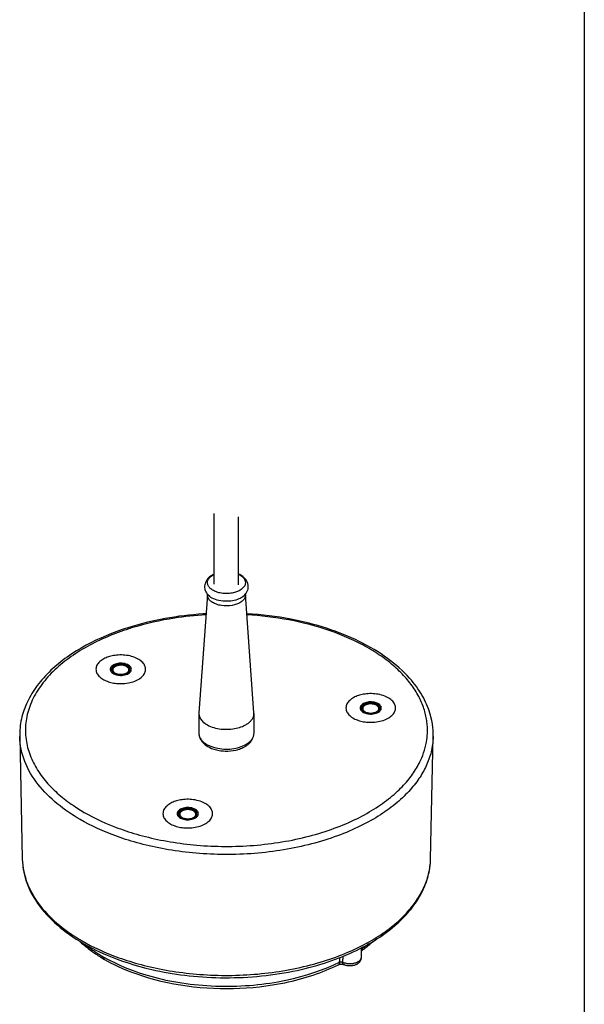
# Model space of a CAD drawing. Units: millimetres. Extents: x 0 to 940, y 0 to 1415.
# Drawn here: x 694 to 940, y 255 to 683 of the extents above; entities that cross this region are included whole.
import ezdxf

# ---------------------------------------------------------------- set-up
doc = ezdxf.new("R2010")
doc.units = ezdxf.units.MM
doc.header["$LTSCALE"] = 5
doc.linetypes.add('atContinuous2', pattern=[0])
doc.layers.add('at_Entity', color=7, linetype='Continuous')
doc.layers.add('at_Rect', color=7, linetype='Continuous')

msp = doc.modelspace()

# ---------------------------------------------------------------- linework, layer by layer
at = {"color": 1}
for points in [[(790.17, 429.34), (789.48, 428.98), (788.67, 428.65), (787.77, 428.37), (786.76, 428.15), (785.66, 428), (784.51, 427.93), (783.33, 427.97), (782.16, 428.1), (781.59, 428.2), (781.03, 428.32), (780.5, 428.47), (779.98, 428.64), (779.5, 428.82), (779.04, 429.02), (778.62, 429.24), (778.22, 429.47), (777.87, 429.71), (777.54, 429.95), (777.25, 430.21), (777, 430.46), (776.59, 430.97), (776.3, 431.48), (776.17, 431.81), (776.07, 432.17), (776.02, 432.53), (776.02, 432.92)], [(792.58, 432.92), (792.59, 432.71), (792.58, 432.5), (792.56, 432.29), (792.52, 432.09), (792.47, 431.89), (792.4, 431.69), (792.32, 431.5), (792.22, 431.31), (792.12, 431.12), (792, 430.94), (791.87, 430.77), (791.73, 430.59), (791.58, 430.43), (791.43, 430.28), (791.26, 430.13), (791.09, 429.97), (790.92, 429.84), (790.74, 429.7), (790.55, 429.57), (790.17, 429.34)], [(742.94, 400.38), (742.91, 400.68), (742.82, 400.99), (742.66, 401.3), (742.41, 401.62), (742.08, 401.93), (741.68, 402.21), (741.19, 402.47), (740.64, 402.68), (740.05, 402.85), (739.42, 402.96), (738.79, 403.03), (738.17, 403.03), (737.57, 403), (737.01, 402.92), (736.5, 402.81), (736.04, 402.68), (735.61, 402.52), (735.2, 402.32), (734.8, 402.08), (734.45, 401.8), (734.15, 401.48), (734.03, 401.31), (733.93, 401.13), (733.85, 400.95), (733.79, 400.76), (733.75, 400.57), (733.74, 400.38), (733.75, 400.19), (733.79, 400), (733.85, 399.81), (733.93, 399.63), (734.03, 399.45), (734.15, 399.28), (734.45, 398.97), (734.8, 398.68), (735.2, 398.44), (735.61, 398.24), (736.04, 398.08), (736.5, 397.95), (737.01, 397.84), (737.57, 397.77), (738.17, 397.73), (738.79, 397.74), (739.42, 397.8), (740.05, 397.91), (740.64, 398.08), (741.19, 398.3), (741.68, 398.55), (742.08, 398.84), (742.41, 399.15), (742.66, 399.46), (742.82, 399.77), (742.91, 400.09), (742.94, 400.38)], [(742.34, 400.38), (742.32, 400.64), (742.24, 400.91), (742.09, 401.18), (741.88, 401.46), (741.6, 401.72), (741.24, 401.98), (740.82, 402.19), (740.34, 402.38), (739.82, 402.53), (739.28, 402.63), (738.73, 402.68), (738.19, 402.69), (737.67, 402.66), (737.19, 402.59), (736.74, 402.5), (736.34, 402.38), (735.97, 402.24), (735.61, 402.06), (735.26, 401.86), (734.96, 401.61), (734.7, 401.34), (734.51, 401.03), (734.43, 400.88), (734.38, 400.71), (734.35, 400.55), (734.34, 400.38), (734.35, 400.21), (734.38, 400.05), (734.43, 399.89), (734.51, 399.73), (734.7, 399.43), (734.96, 399.15), (735.26, 398.91), (735.61, 398.7), (735.97, 398.53), (736.34, 398.38), (736.74, 398.26), (737.19, 398.17), (737.67, 398.1), (738.19, 398.07), (738.73, 398.08), (739.28, 398.14), (739.82, 398.24), (740.34, 398.38), (740.82, 398.57), (741.24, 398.79), (741.6, 399.04), (741.88, 399.3), (742.09, 399.58), (742.24, 399.86), (742.32, 400.13), (742.34, 400.38)], [(742.14, 400.38), (742.12, 400.63), (742.04, 400.89), (741.91, 401.14), (741.7, 401.4), (741.43, 401.66), (741.1, 401.89), (740.7, 402.1), (740.24, 402.28), (739.75, 402.42), (739.23, 402.51), (738.71, 402.56), (738.2, 402.57), (737.7, 402.54), (737.24, 402.48), (736.82, 402.39), (736.44, 402.28), (736.09, 402.15), (735.74, 401.98), (735.42, 401.78), (735.13, 401.55), (734.88, 401.29), (734.7, 401), (734.58, 400.7), (734.55, 400.54), (734.54, 400.38), (734.55, 400.22), (734.58, 400.07), (734.7, 399.76), (734.88, 399.47), (735.13, 399.22), (735.42, 398.98), (735.74, 398.78), (736.09, 398.62), (736.44, 398.48), (736.82, 398.37), (737.24, 398.28), (737.7, 398.22), (738.2, 398.19), (738.71, 398.2), (739.23, 398.25), (739.75, 398.35), (740.24, 398.48), (740.7, 398.66), (741.1, 398.87), (741.43, 399.11), (741.7, 399.36), (741.91, 399.62), (742.04, 399.88), (742.12, 400.14), (742.14, 400.38)], [(740.92, 398.77), (741.2, 398.97), (741.43, 399.19), (741.6, 399.4), (741.72, 399.62), (741.8, 399.83), (741.84, 400.07), (741.84, 400.2), (741.83, 400.32), (741.8, 400.45), (741.76, 400.58), (741.7, 400.71), (741.62, 400.85), (741.53, 400.97), (741.42, 401.1), (741.29, 401.23), (741.15, 401.34), (740.99, 401.46), (740.82, 401.56), (740.44, 401.76), (740.02, 401.91), (739.57, 402.03), (739.12, 402.11), (738.67, 402.15), (738.23, 402.16), (737.82, 402.13), (737.44, 402.09), (737.08, 402.02), (736.71, 401.92), (736.35, 401.8), (736, 401.64), (735.68, 401.45), (735.39, 401.22), (735.27, 401.1), (735.16, 400.98), (735.07, 400.85), (734.99, 400.71), (734.93, 400.58), (734.88, 400.44), (734.85, 400.29), (734.84, 400.15), (734.85, 400.02), (734.87, 399.88), (734.91, 399.74), (734.96, 399.62), (735.03, 399.49), (735.11, 399.37), (735.29, 399.15), (735.52, 398.94), (735.77, 398.77)], [(851.69, 383.56), (851.66, 383.85), (851.57, 384.16), (851.4, 384.48), (851.16, 384.8), (850.83, 385.1), (850.42, 385.39), (849.94, 385.64), (849.39, 385.86), (848.79, 386.02), (848.17, 386.14), (847.54, 386.2), (846.91, 386.21), (846.32, 386.18), (845.76, 386.1), (845.25, 385.99), (844.79, 385.86), (844.36, 385.7), (843.94, 385.5), (843.55, 385.25), (843.2, 384.97), (842.9, 384.66), (842.78, 384.49), (842.68, 384.31), (842.6, 384.13), (842.54, 383.94), (842.5, 383.75), (842.49, 383.56), (842.5, 383.37), (842.54, 383.18), (842.6, 382.99), (842.68, 382.81), (842.78, 382.63), (842.9, 382.46), (843.2, 382.14), (843.55, 381.86), (843.94, 381.62), (844.36, 381.42), (844.79, 381.26), (845.25, 381.12), (845.76, 381.01), (846.32, 380.94), (846.91, 380.9), (847.54, 380.91), (848.17, 380.98), (848.79, 381.09), (849.39, 381.26), (849.94, 381.47), (850.42, 381.73), (850.83, 382.01), (851.16, 382.32), (851.4, 382.63), (851.57, 382.95), (851.66, 383.26), (851.69, 383.56)], [(851.09, 383.56), (851.07, 383.81), (850.98, 384.08), (850.84, 384.36), (850.63, 384.63), (850.34, 384.9), (849.99, 385.15), (849.57, 385.37), (849.09, 385.56), (848.57, 385.7), (848.03, 385.8), (847.48, 385.86), (846.94, 385.86), (846.42, 385.83), (845.93, 385.77), (845.49, 385.67), (845.09, 385.56), (844.72, 385.42), (844.35, 385.24), (844.01, 385.03), (843.71, 384.79), (843.45, 384.51), (843.25, 384.21), (843.18, 384.05), (843.13, 383.89), (843.1, 383.72), (843.09, 383.56), (843.1, 383.39), (843.13, 383.23), (843.18, 383.06), (843.25, 382.9), (843.45, 382.6), (843.71, 382.33), (844.01, 382.08), (844.35, 381.87), (844.72, 381.7), (845.09, 381.56), (845.49, 381.44), (845.93, 381.35), (846.42, 381.28), (846.94, 381.25), (847.48, 381.26), (848.03, 381.31), (848.57, 381.41), (849.09, 381.56), (849.57, 381.74), (849.99, 381.97), (850.34, 382.21), (850.63, 382.48), (850.84, 382.76), (850.98, 383.03), (851.07, 383.3), (851.09, 383.56)], [(850.89, 383.56), (850.87, 383.8), (850.79, 384.06), (850.65, 384.32), (850.45, 384.58), (850.18, 384.83), (849.84, 385.07), (849.44, 385.28), (848.99, 385.46), (848.5, 385.6), (847.98, 385.69), (847.46, 385.74), (846.94, 385.76), (846.45, 385.72), (845.99, 385.66), (845.57, 385.57), (845.19, 385.46), (844.83, 385.32), (844.49, 385.16), (844.16, 384.96), (843.87, 384.73), (843.63, 384.46), (843.44, 384.18), (843.33, 383.87), (843.3, 383.72), (843.29, 383.56), (843.3, 383.4), (843.33, 383.24), (843.44, 382.94), (843.63, 382.65), (843.87, 382.39), (844.16, 382.16), (844.49, 381.96), (844.83, 381.79), (845.19, 381.66), (845.57, 381.55), (845.99, 381.46), (846.45, 381.4), (846.94, 381.37), (847.46, 381.37), (847.98, 381.42), (848.5, 381.52), (848.99, 381.66), (849.44, 381.83), (849.84, 382.05), (850.18, 382.28), (850.45, 382.53), (850.65, 382.8), (850.79, 383.06), (850.87, 383.31), (850.89, 383.56)], [(772.31, 381.48), (772.31, 380.93), (772.38, 380.39), (772.52, 379.88), (772.71, 379.4), (772.9, 379.04), (773.13, 378.67), (773.41, 378.29), (773.73, 377.92), (774.09, 377.55), (774.51, 377.19), (774.98, 376.83), (775.5, 376.49), (776.07, 376.16), (776.68, 375.84), (777.34, 375.55), (778.05, 375.28), (778.79, 375.04), (779.57, 374.83), (780.37, 374.65), (781.2, 374.5), (782.04, 374.39), (782.89, 374.31), (783.75, 374.27), (784.6, 374.27), (785.44, 374.3), (786.27, 374.36), (787.08, 374.45), (787.85, 374.57), (788.6, 374.72), (789.32, 374.9), (789.99, 375.09), (790.63, 375.31), (791.23, 375.54), (791.79, 375.78), (792.31, 376.03), (792.79, 376.29)], [(792.79, 376.29), (793.07, 376.46), (793.35, 376.64), (793.62, 376.82), (793.88, 377.02), (794.13, 377.22), (794.38, 377.43), (794.62, 377.65), (794.84, 377.88), (795.06, 378.12), (795.26, 378.36), (795.44, 378.62), (795.62, 378.88), (795.77, 379.15), (795.91, 379.42), (796.02, 379.7), (796.12, 379.99), (796.2, 380.28), (796.26, 380.58), (796.29, 380.88), (796.29, 381.48)], [(849.67, 381.94), (849.95, 382.15), (850.18, 382.36), (850.35, 382.58), (850.47, 382.79), (850.55, 383.01), (850.59, 383.25), (850.59, 383.37), (850.57, 383.5), (850.55, 383.63), (850.5, 383.76), (850.44, 383.89), (850.37, 384.02), (850.27, 384.15), (850.16, 384.28), (850.04, 384.4), (849.89, 384.52), (849.74, 384.64), (849.56, 384.74), (849.18, 384.93), (848.76, 385.09), (848.32, 385.2), (847.87, 385.28), (847.41, 385.32), (846.98, 385.33), (846.57, 385.31), (846.18, 385.26), (845.82, 385.2), (845.46, 385.1), (845.09, 384.97), (844.75, 384.81), (844.42, 384.62), (844.14, 384.4), (844.02, 384.28), (843.91, 384.15), (843.81, 384.02), (843.74, 383.89), (843.67, 383.75), (843.63, 383.61), (843.6, 383.47), (843.59, 383.33), (843.6, 383.19), (843.62, 383.05), (843.66, 382.93), (843.71, 382.79), (843.78, 382.66), (843.85, 382.54), (844.04, 382.32), (844.27, 382.12), (844.51, 381.94)], [(772.08, 337.59), (772.05, 337.89), (771.96, 338.2), (771.79, 338.52), (771.55, 338.83), (771.22, 339.14), (770.81, 339.43), (770.33, 339.68), (769.78, 339.9), (769.19, 340.06), (768.56, 340.18), (767.93, 340.24), (767.3, 340.25), (766.71, 340.21), (766.15, 340.14), (765.64, 340.03), (765.18, 339.9), (764.75, 339.73), (764.33, 339.53), (763.94, 339.29), (763.59, 339.01), (763.29, 338.69), (763.17, 338.52), (763.07, 338.35), (762.99, 338.16), (762.93, 337.98), (762.89, 337.79), (762.88, 337.59), (762.89, 337.4), (762.93, 337.21), (762.99, 337.03), (763.07, 336.85), (763.17, 336.67), (763.29, 336.5), (763.59, 336.18), (763.94, 335.9), (764.33, 335.66), (764.75, 335.46), (765.18, 335.3), (765.64, 335.16), (766.15, 335.05), (766.71, 334.98), (767.3, 334.94), (767.93, 334.95), (768.56, 335.01), (769.19, 335.13), (769.78, 335.3), (770.33, 335.51), (770.81, 335.77), (771.22, 336.05), (771.55, 336.36), (771.79, 336.67), (771.96, 336.99), (772.05, 337.3), (772.08, 337.59)], [(771.48, 337.59), (771.46, 337.85), (771.38, 338.12), (771.23, 338.4), (771.02, 338.67), (770.73, 338.94), (770.38, 339.19), (769.96, 339.41), (769.48, 339.6), (768.96, 339.74), (768.42, 339.84), (767.87, 339.89), (767.33, 339.9), (766.81, 339.87), (766.32, 339.81), (765.88, 339.71), (765.48, 339.6), (765.11, 339.45), (764.74, 339.28), (764.4, 339.07), (764.1, 338.83), (763.84, 338.55), (763.64, 338.25), (763.57, 338.09), (763.52, 337.93), (763.49, 337.76), (763.48, 337.59), (763.49, 337.43), (763.52, 337.26), (763.57, 337.1), (763.64, 336.94), (763.84, 336.64), (764.1, 336.37), (764.4, 336.12), (764.74, 335.91), (765.11, 335.74), (765.48, 335.6), (765.88, 335.48), (766.32, 335.39), (766.81, 335.32), (767.33, 335.29), (767.87, 335.3), (768.42, 335.35), (768.96, 335.45), (769.48, 335.6), (769.96, 335.78), (770.38, 336), (770.73, 336.25), (771.02, 336.52), (771.23, 336.79), (771.38, 337.07), (771.46, 337.34), (771.48, 337.59)], [(771.28, 337.59), (771.26, 337.84), (771.18, 338.1), (771.04, 338.36), (770.84, 338.62), (770.57, 338.87), (770.23, 339.11), (769.83, 339.32), (769.38, 339.5), (768.89, 339.63), (768.37, 339.73), (767.85, 339.78), (767.34, 339.79), (766.84, 339.76), (766.38, 339.7), (765.96, 339.61), (765.58, 339.5), (765.23, 339.36), (764.88, 339.2), (764.56, 339), (764.27, 338.77), (764.02, 338.5), (763.84, 338.22), (763.72, 337.91), (763.69, 337.75), (763.68, 337.59), (763.69, 337.44), (763.72, 337.28), (763.84, 336.98), (764.02, 336.69), (764.27, 336.43), (764.56, 336.19), (764.88, 336), (765.23, 335.83), (765.58, 335.7), (765.96, 335.59), (766.38, 335.5), (766.84, 335.43), (767.34, 335.4), (767.85, 335.41), (768.37, 335.46), (768.89, 335.56), (769.38, 335.7), (769.83, 335.87), (770.23, 336.08), (770.57, 336.32), (770.84, 336.57), (771.04, 336.83), (771.18, 337.1), (771.26, 337.35), (771.28, 337.59)], [(770.06, 335.98), (770.34, 336.19), (770.57, 336.4), (770.74, 336.61), (770.86, 336.83), (770.94, 337.05), (770.98, 337.29), (770.98, 337.41), (770.97, 337.54), (770.94, 337.67), (770.89, 337.8), (770.83, 337.93), (770.76, 338.06), (770.66, 338.19), (770.55, 338.32), (770.43, 338.44), (770.29, 338.56), (770.13, 338.67), (769.96, 338.78), (769.57, 338.97), (769.16, 339.13), (768.71, 339.24), (768.26, 339.32), (767.81, 339.36), (767.37, 339.37), (766.96, 339.35), (766.57, 339.3), (766.21, 339.23), (765.85, 339.14), (765.48, 339.01), (765.14, 338.85), (764.82, 338.66), (764.53, 338.44), (764.41, 338.32), (764.3, 338.19), (764.2, 338.06), (764.13, 337.93), (764.07, 337.79), (764.02, 337.65), (763.99, 337.51), (763.98, 337.37), (763.99, 337.23), (764.01, 337.09), (764.05, 336.96), (764.1, 336.83), (764.17, 336.7), (764.24, 336.58), (764.43, 336.36), (764.66, 336.16), (764.9, 335.98)], [(695.49, 317.9), (695.55, 316.52), (695.68, 315.15), (695.87, 313.79), (696.12, 312.43), (696.43, 311.09), (696.8, 309.76), (697.22, 308.44), (697.71, 307.14), (698.24, 305.86), (698.83, 304.59), (699.48, 303.34), (700.17, 302.1), (700.91, 300.89), (701.69, 299.7), (702.52, 298.53), (703.39, 297.38), (704.3, 296.26), (705.25, 295.15), (706.24, 294.07), (707.26, 293.02), (708.32, 291.99), (709.4, 290.98), (710.51, 290), (711.65, 289.04), (712.81, 288.1), (714, 287.2), (715.21, 286.31), (716.43, 285.46), (717.68, 284.62), (718.94, 283.82), (720.21, 283.03), (721.5, 282.27)], [(721.5, 282.27), (723.24, 281.3), (725.05, 280.33), (726.93, 279.39), (728.89, 278.46), (730.92, 277.55), (733.03, 276.66), (734.11, 276.23), (735.21, 275.8), (736.33, 275.38), (737.47, 274.96), (738.62, 274.56), (739.8, 274.16), (740.99, 273.77), (742.2, 273.38), (743.43, 273.01), (744.67, 272.64), (745.93, 272.29), (747.21, 271.94), (748.51, 271.6), (749.82, 271.27), (751.15, 270.96), (752.5, 270.65), (753.86, 270.36), (755.24, 270.08), (756.63, 269.81), (758.03, 269.55), (759.45, 269.3), (760.89, 269.07), (762.34, 268.85), (763.79, 268.64), (765.27, 268.45), (766.75, 268.26), (768.24, 268.1), (769.75, 267.95), (771.26, 267.81), (772.79, 267.69), (774.32, 267.58), (775.86, 267.49), (777.41, 267.41), (778.97, 267.35), (780.53, 267.3), (782.09, 267.27), (783.67, 267.25), (785.24, 267.26), (786.82, 267.27), (788.4, 267.31), (789.98, 267.36), (791.57, 267.43), (793.15, 267.51), (794.73, 267.61), (796.32, 267.72), (797.9, 267.86), (799.47, 268.01), (801.05, 268.17), (802.62, 268.36), (804.18, 268.55), (805.74, 268.77), (807.29, 269), (808.84, 269.25), (810.37, 269.51), (811.9, 269.79), (813.42, 270.09), (814.92, 270.4), (816.42, 270.72), (817.9, 271.06), (819.37, 271.42), (820.83, 271.79), (822.27, 272.18), (823.7, 272.57), (825.12, 272.99), (826.52, 273.41), (827.9, 273.86), (829.27, 274.31), (830.61, 274.77), (831.94, 275.25), (833.26, 275.74), (834.55, 276.25), (835.82, 276.76), (837.08, 277.29), (838.31, 277.82), (839.53, 278.37), (840.72, 278.93), (841.89, 279.49), (843.04, 280.07), (844.17, 280.65), (845.28, 281.25), (846.36, 281.85), (847.42, 282.45), (848.46, 283.07), (849.48, 283.69), (850.47, 284.32), (851.44, 284.96), (852.39, 285.6), (853.31, 286.25), (854.21, 286.9), (855.09, 287.56), (855.95, 288.22), (856.78, 288.89), (857.58, 289.56), (858.37, 290.23), (859.13, 290.91), (859.87, 291.59), (860.59, 292.27), (861.28, 292.95), (861.95, 293.63), (862.6, 294.32), (863.22, 295.01), (863.83, 295.7), (864.41, 296.38), (864.97, 297.07), (865.51, 297.76), (866.03, 298.45), (866.52, 299.14), (867, 299.83), (867.46, 300.51), (867.89, 301.19), (868.31, 301.88), (868.7, 302.56), (869.08, 303.24), (869.44, 303.92), (869.77, 304.59), (870.1, 305.26), (870.42, 305.99), (870.74, 306.73), (871.03, 307.47), (871.31, 308.23), (871.57, 308.99), (871.81, 309.76), (872.04, 310.54), (872.24, 311.33), (872.43, 312.12), (872.59, 312.93), (872.73, 313.74), (872.85, 314.56), (872.95, 315.38), (873.03, 316.22), (873.08, 317.05), (873.11, 317.9)]]:
    msp.add_lwpolyline(points, dxfattribs=at)
at = {"layer": 'at_Entity', "color": 7}
for points in [[(779, 437.4), (779, 468.07)], [(789.6, 437.06), (789.6, 466.72)], [(779, 441.79), (778.45, 441.52), (777.92, 441.22), (777.42, 440.89), (776.95, 440.53), (776.5, 440.12), (776.09, 439.68), (775.73, 439.2), (775.42, 438.69), (775.17, 438.16), (774.98, 437.61), (774.86, 437.05), (774.81, 436.48), (774.82, 435.94), (774.89, 435.4), (774.97, 435.03), (775.08, 434.68), (775.22, 434.34), (775.38, 434), (775.56, 433.67), (775.77, 433.36), (775.99, 433.05), (776.24, 432.77)], [(790.14, 434.71), (789.81, 434.53), (789.45, 434.35), (789.07, 434.19), (788.66, 434.03), (788.22, 433.88), (787.75, 433.75), (787.26, 433.63), (786.74, 433.52), (786.21, 433.44), (785.66, 433.38), (785.09, 433.33), (784.51, 433.31), (783.92, 433.32), (783.34, 433.34), (782.75, 433.4), (782.17, 433.47), (781.6, 433.58), (781.05, 433.7), (780.51, 433.84), (780, 434.02), (779.52, 434.2), (779.06, 434.4), (778.64, 434.61), (778.25, 434.84), (777.89, 435.08), (777.57, 435.32), (777.28, 435.58), (777.03, 435.83), (776.81, 436.08), (776.62, 436.34), (776.46, 436.59), (776.34, 436.85), (776.22, 437.12), (776.14, 437.4), (776.08, 437.7), (776.06, 438.01), (776.07, 438.33), (776.12, 438.66), (776.21, 438.99), (776.34, 439.32), (776.52, 439.65), (776.74, 439.98), (777.01, 440.3), (777.33, 440.62), (777.69, 440.92), (778.09, 441.21), (778.53, 441.48), (779, 441.72)], [(792.37, 432.77), (792.8, 433.29), (792.95, 433.52), (793.24, 434.01), (793.49, 434.6), (793.61, 434.94), (793.7, 435.29), (793.76, 435.66), (793.79, 436.01), (793.8, 436.37), (793.79, 436.74), (793.74, 437.1), (793.67, 437.46), (793.57, 437.8), (793.45, 438.15), (793.3, 438.48), (793.03, 438.98), (792.7, 439.46), (792.32, 439.9), (791.9, 440.32), (791.49, 440.67), (791.04, 441), (790.56, 441.3), (790.06, 441.57), (789.6, 441.79)], [(789.6, 441.72), (790.08, 441.47), (790.53, 441.2), (790.95, 440.89), (791.33, 440.57), (791.67, 440.22), (791.96, 439.86), (792.19, 439.47), (792.37, 439.08), (792.49, 438.68), (792.55, 438.28), (792.55, 437.88), (792.49, 437.5), (792.38, 437.11), (792.23, 436.74), (792.02, 436.39), (791.78, 436.05), (791.5, 435.74), (791.19, 435.45), (790.86, 435.18), (790.14, 434.71)], [(776.02, 432.92), (772.31, 381.48)], [(776.01, 433.09), (776.01, 433.09), (776.01, 433.09), (776.01, 433.08), (776.01, 433.08), (776.01, 433.07), (776.01, 433.07), (776.02, 433.06), (776.02, 433.05), (776.02, 433.04), (776.02, 433.03), (776.02, 433.02), (776.02, 433.01), (776.02, 433), (776.02, 432.99), (776.03, 432.98), (776.03, 432.96), (776.03, 432.96), (776.03, 432.94), (776.02, 432.92)], [(790.73, 431.48), (790.24, 431.22), (789.69, 430.97), (789.09, 430.73), (788.43, 430.51), (787.72, 430.32), (786.96, 430.17), (786.16, 430.06), (785.33, 429.97), (784.48, 429.95), (783.61, 429.96), (782.74, 430.02), (781.88, 430.13), (781.05, 430.29), (780.24, 430.5), (779.49, 430.74), (778.79, 431.02), (778.14, 431.33), (777.57, 431.67), (777.05, 432.02), (776.24, 432.77)], [(792.37, 432.77), (792.3, 432.69), (792.24, 432.62), (792.17, 432.56), (792.1, 432.49), (792.02, 432.42), (791.95, 432.35), (791.88, 432.28), (791.8, 432.22), (791.72, 432.16), (791.65, 432.09), (791.57, 432.03), (791.49, 431.98), (791.41, 431.91), (791.33, 431.85), (791.24, 431.8), (791.16, 431.74), (791.08, 431.69), (790.99, 431.63), (790.91, 431.58), (790.73, 431.48)], [(792.58, 432.92), (792.58, 432.93), (792.58, 432.95), (792.58, 432.96), (792.58, 432.98), (792.58, 432.99), (792.59, 433), (792.59, 433.02), (792.59, 433.03), (792.59, 433.04), (792.59, 433.05), (792.59, 433.07), (792.6, 433.07), (792.6, 433.08), (792.6, 433.08), (792.6, 433.09), (792.6, 433.09), (792.6, 433.09), (792.6, 433.09), (792.6, 433.09), (792.59, 433.08)], [(796.29, 381.48), (792.58, 432.92)], [(775.42, 424.54), (774.22, 424.47), (772.12, 424.31), (770.02, 424.13), (767.93, 423.92), (765.85, 423.68), (763.78, 423.42), (761.72, 423.11), (759.68, 422.79), (757.64, 422.44), (755.54, 422.04), (753.46, 421.61), (751.4, 421.15), (749.35, 420.66), (747.33, 420.15), (745.32, 419.61), (743.34, 419.03), (741.39, 418.42), (738.96, 417.62), (736.58, 416.78), (734.24, 415.89), (731.94, 414.97), (729.7, 413.99), (727.51, 412.98), (725.37, 411.92), (723.29, 410.83), (721.11, 409.61), (719, 408.35), (716.96, 407.04), (715, 405.7), (714.05, 405.01), (713.11, 404.31), (712.2, 403.61), (711.31, 402.89), (710.44, 402.16), (709.58, 401.43), (708.75, 400.68), (707.94, 399.93), (707.12, 399.13), (706.32, 398.33), (705.54, 397.51), (704.78, 396.69), (704.05, 395.86), (703.35, 395.02), (702.67, 394.17), (702.02, 393.31), (701.38, 392.45), (700.78, 391.58), (700.2, 390.7), (699.65, 389.82), (699.12, 388.93), (698.62, 388.03), (698.15, 387.13), (697.7, 386.22), (697.28, 385.31), (696.89, 384.39), (696.52, 383.46), (696.18, 382.53), (695.87, 381.6), (695.59, 380.66), (695.33, 379.72), (695.11, 378.78), (694.91, 377.83), (694.74, 376.88), (694.6, 375.93), (694.49, 374.97), (694.41, 374.01), (694.37, 373.05), (694.34, 372.09), (694.36, 371.13)], [(775.39, 424.07), (773.59, 423.96), (771.81, 423.82), (770.06, 423.66), (768.33, 423.49), (766.63, 423.3), (764.95, 423.08), (763.3, 422.86), (761.67, 422.62), (759.37, 422.24), (757.06, 421.83), (754.74, 421.36), (752.4, 420.86), (750.06, 420.3), (747.71, 419.7), (745.36, 419.05), (743.01, 418.36), (741.84, 417.99), (740.67, 417.61), (739.51, 417.22), (738.35, 416.8), (737.19, 416.38), (736.04, 415.95), (734.89, 415.51), (733.75, 415.05), (732.61, 414.57), (731.48, 414.09), (730.36, 413.59), (729.25, 413.08), (728.14, 412.55), (727.05, 412.01), (725.96, 411.46), (724.89, 410.89), (723.82, 410.32), (722.77, 409.73), (721.74, 409.12), (720.71, 408.51), (719.7, 407.88), (718.7, 407.24), (717.72, 406.58), (716.76, 405.92), (715.81, 405.24), (714.87, 404.55), (713.96, 403.85), (713.07, 403.14), (712.19, 402.41), (711.33, 401.67), (710.49, 400.93), (709.68, 400.17), (708.88, 399.41), (708.11, 398.63), (707.36, 397.84), (706.63, 397.05), (705.92, 396.24), (705.24, 395.43), (704.59, 394.61), (703.95, 393.78), (703.35, 392.94), (702.77, 392.11), (702.21, 391.25), (701.68, 390.39), (701.18, 389.53), (700.7, 388.66), (700.25, 387.79), (699.83, 386.91), (699.43, 386.03), (699.07, 385.14), (698.73, 384.26), (698.42, 383.36), (698.13, 382.47), (697.88, 381.57), (697.65, 380.67), (697.45, 379.77), (697.28, 378.87), (697.14, 377.97), (697.03, 377.07), (696.94, 376.17), (696.88, 375.27), (696.85, 374.38), (696.85, 373.48), (696.87, 372.59), (696.93, 371.7), (697.01, 370.81), (697.11, 369.92), (697.24, 369.04), (697.4, 368.17), (697.59, 367.3), (697.8, 366.43), (698.03, 365.57), (698.29, 364.71), (698.57, 363.86), (698.88, 363.02), (699.21, 362.19), (699.57, 361.35), (699.94, 360.53), (700.34, 359.72), (700.76, 358.91), (701.2, 358.11), (701.66, 357.32), (702.15, 356.54), (702.65, 355.76), (703.17, 355), (703.71, 354.24), (704.26, 353.5), (704.84, 352.76), (705.43, 352.03), (706.04, 351.31), (706.66, 350.61), (707.3, 349.91), (707.95, 349.22), (708.62, 348.54), (709.3, 347.87), (710, 347.22), (710.7, 346.57), (711.42, 345.93), (712.15, 345.31), (712.9, 344.69), (713.65, 344.09), (714.41, 343.5), (715.18, 342.91), (715.96, 342.34), (716.75, 341.78), (717.54, 341.23), (719.16, 340.16), (720.8, 339.13), (722.46, 338.14)], [(722.46, 338.14), (724.17, 337.18), (725.96, 336.23), (727.81, 335.3), (729.74, 334.39), (731.74, 333.49), (733.81, 332.62), (735.96, 331.77), (737.06, 331.35), (738.18, 330.94), (739.32, 330.54), (740.48, 330.15), (741.65, 329.76), (742.84, 329.39), (744.05, 329.02), (745.28, 328.66), (746.52, 328.31), (747.78, 327.96), (749.06, 327.63), (750.35, 327.31), (751.66, 327), (752.99, 326.7), (754.33, 326.41), (755.68, 326.13), (757.05, 325.87), (758.44, 325.61), (759.83, 325.37), (761.25, 325.14), (762.67, 324.92), (764.11, 324.72), (765.56, 324.53), (767.02, 324.35), (768.49, 324.18), (769.97, 324.03), (771.46, 323.9), (772.96, 323.78), (774.47, 323.67), (775.99, 323.58), (777.52, 323.5), (779.05, 323.44), (780.58, 323.4), (782.13, 323.37), (783.67, 323.35), (785.23, 323.36), (786.78, 323.37), (788.34, 323.41), (789.9, 323.45), (791.46, 323.52), (793.02, 323.6), (794.58, 323.7), (796.13, 323.82), (797.69, 323.95), (799.24, 324.09), (800.79, 324.26), (802.34, 324.44), (803.88, 324.63), (805.41, 324.84), (806.94, 325.07), (808.46, 325.32), (809.97, 325.58), (811.48, 325.85), (812.97, 326.14), (814.45, 326.45), (815.93, 326.77), (817.39, 327.1), (818.83, 327.45), (820.27, 327.82), (821.69, 328.2), (823.1, 328.59), (824.49, 329), (825.87, 329.42), (827.23, 329.85), (828.58, 330.3), (829.9, 330.76), (831.21, 331.23), (832.51, 331.71), (833.78, 332.21), (835.03, 332.72), (836.27, 333.23), (837.49, 333.76), (838.68, 334.3), (839.85, 334.85), (841.01, 335.4), (842.14, 335.97), (843.25, 336.55), (844.34, 337.13), (845.41, 337.72), (846.45, 338.32), (847.48, 338.93), (848.48, 339.54), (849.46, 340.16), (850.41, 340.79), (851.34, 341.42), (852.25, 342.06), (853.14, 342.7), (854.01, 343.35), (854.85, 344), (855.67, 344.65), (856.46, 345.31), (857.23, 345.98), (857.98, 346.64), (858.71, 347.31), (859.42, 347.98), (860.1, 348.66), (860.76, 349.33), (861.4, 350.01), (862.02, 350.68), (862.61, 351.36), (863.18, 352.04), (863.74, 352.72), (864.27, 353.39), (864.77, 354.07), (865.26, 354.75), (865.73, 355.42), (866.18, 356.1), (866.61, 356.77), (867.02, 357.44), (867.41, 358.12), (867.78, 358.78), (868.13, 359.45), (868.47, 360.11), (868.78, 360.78), (869.26, 361.85), (869.7, 362.95), (870.1, 364.06), (870.47, 365.2), (870.79, 366.35), (871.07, 367.52), (871.31, 368.7), (871.49, 369.91), (871.57, 370.51), (871.63, 371.12), (871.68, 371.74), (871.72, 372.36), (871.75, 372.98), (871.76, 373.6), (871.76, 374.23), (871.74, 374.86), (871.71, 375.5), (871.67, 376.14), (871.61, 376.78), (871.54, 377.42), (871.45, 378.07), (871.35, 378.71), (871.24, 379.37), (871.1, 380.02), (870.96, 380.67), (870.8, 381.33), (870.62, 381.98), (870.42, 382.64), (870.21, 383.3), (869.99, 383.96), (869.74, 384.62), (869.49, 385.29), (869.21, 385.95), (868.92, 386.61), (868.61, 387.28), (868.28, 387.94), (867.94, 388.6), (867.58, 389.27), (867.21, 389.93), (866.81, 390.59), (866.4, 391.25), (865.97, 391.91), (865.53, 392.56), (865.07, 393.22), (864.59, 393.87), (864.09, 394.52), (863.58, 395.17), (863.05, 395.81), (862.5, 396.46), (861.93, 397.1), (861.35, 397.73), (860.75, 398.37), (860.14, 399), (859.51, 399.62), (858.86, 400.24), (858.19, 400.86), (857.51, 401.47), (856.81, 402.08), (856.1, 402.68), (855.37, 403.28), (854.62, 403.87), (853.86, 404.45), (853.08, 405.03), (852.29, 405.61), (851.48, 406.17), (850.66, 406.74), (849.82, 407.29), (848.97, 407.84), (848.11, 408.38), (847.23, 408.91), (846.34, 409.44), (845.43, 409.96), (844.52, 410.47), (843.59, 410.97), (842.64, 411.46), (841.69, 411.95), (839.74, 412.9), (837.75, 413.81), (835.72, 414.69), (833.66, 415.53), (831.55, 416.34), (829.41, 417.11), (827.25, 417.83), (825.05, 418.52), (822.84, 419.17), (820.6, 419.79), (818.35, 420.36), (816.08, 420.89), (813.8, 421.39), (811.51, 421.83), (809.21, 422.25), (806.91, 422.62), (804.62, 422.96), (802.32, 423.25), (800.03, 423.51), (797.75, 423.74), (795.48, 423.93), (793.22, 424.07)], [(874.25, 371.13), (874.25, 372.68), (874.19, 373.89), (874.09, 375.1), (873.89, 376.64), (873.62, 378.18), (873.26, 379.73), (873.06, 380.5), (872.83, 381.28), (872.52, 382.26), (872.17, 383.23), (871.8, 384.2), (871.39, 385.16), (870.95, 386.14), (870.48, 387.1), (869.97, 388.07), (869.44, 389.02), (868.86, 389.99), (868.26, 390.94), (867.62, 391.89), (866.96, 392.83), (866.25, 393.77), (865.51, 394.71), (864.75, 395.63), (863.95, 396.55), (862.91, 397.68), (861.83, 398.8), (860.69, 399.91), (859.52, 400.99), (858.3, 402.05), (857.04, 403.1), (855.73, 404.13), (854.39, 405.14), (852.99, 406.13), (851.55, 407.11), (850.07, 408.06), (848.55, 408.99), (846.99, 409.9), (845.4, 410.79), (843.77, 411.65), (842.11, 412.49), (840.43, 413.3), (838.72, 414.08), (836.97, 414.83), (835.2, 415.57), (833.39, 416.27), (831.56, 416.96), (829.7, 417.61), (827.81, 418.24), (825.95, 418.82), (824.07, 419.38), (822.16, 419.91), (820.24, 420.42), (818.29, 420.9), (816.33, 421.35), (814.35, 421.78), (812.35, 422.18), (810.01, 422.6), (807.65, 422.99), (805.27, 423.35), (802.88, 423.66), (800.47, 423.94), (798.06, 424.18), (795.63, 424.38), (793.19, 424.54)], [(749.14, 400.38), (749.13, 400.72), (749.08, 401.08), (748.99, 401.44), (748.86, 401.8), (748.69, 402.17), (748.47, 402.55), (748.21, 402.92), (747.9, 403.29), (747.54, 403.65), (747.13, 404.01), (746.67, 404.35), (746.17, 404.68), (745.62, 404.99), (745.03, 405.28), (744.4, 405.54), (743.74, 405.79), (743.05, 405.99), (742.34, 406.17), (741.62, 406.33), (740.88, 406.44), (740.13, 406.53), (739.39, 406.59), (738.65, 406.61), (737.93, 406.61), (737.22, 406.58), (736.53, 406.53), (735.86, 406.45), (735.22, 406.35), (734.6, 406.23), (734.02, 406.1), (733.47, 405.94), (732.94, 405.79), (732.44, 405.6), (731.93, 405.4), (731.44, 405.18), (730.95, 404.93), (730.48, 404.66), (730.03, 404.36), (729.6, 404.04), (729.2, 403.7), (728.84, 403.34), (728.51, 402.96), (728.22, 402.56), (727.98, 402.14), (727.79, 401.72), (727.65, 401.28), (727.57, 400.83), (727.54, 400.38), (727.57, 399.93), (727.65, 399.49), (727.79, 399.05), (727.98, 398.62), (728.22, 398.2), (728.51, 397.8), (728.84, 397.42), (729.2, 397.06), (729.6, 396.72), (730.03, 396.4), (730.48, 396.1), (730.95, 395.83), (731.44, 395.59), (731.93, 395.36), (732.44, 395.16), (732.94, 394.98), (733.47, 394.82), (734.02, 394.67), (734.6, 394.54), (735.22, 394.41), (735.86, 394.31), (736.53, 394.23), (737.22, 394.18), (737.93, 394.15), (738.65, 394.15), (739.39, 394.17), (740.13, 394.23), (740.88, 394.32), (741.62, 394.44), (742.34, 394.59), (743.05, 394.77), (743.74, 394.98), (744.4, 395.22), (745.03, 395.48), (745.62, 395.77), (746.17, 396.08), (746.67, 396.41), (747.13, 396.75), (747.54, 397.11), (747.9, 397.48), (748.21, 397.84), (748.47, 398.22), (748.69, 398.59), (748.86, 398.96), (748.99, 399.33), (749.08, 399.69), (749.13, 400.04), (749.14, 400.38)], [(857.89, 383.56), (857.87, 383.9), (857.82, 384.25), (857.73, 384.61), (857.61, 384.98), (857.43, 385.35), (857.22, 385.72), (856.95, 386.1), (856.64, 386.46), (856.28, 386.83), (855.88, 387.19), (855.42, 387.53), (854.91, 387.85), (854.37, 388.17), (853.78, 388.45), (853.15, 388.72), (852.49, 388.96), (851.8, 389.17), (851.09, 389.35), (850.36, 389.5), (849.62, 389.62), (848.88, 389.71), (848.14, 389.76), (847.4, 389.79), (846.67, 389.79), (845.96, 389.76), (845.27, 389.7), (844.61, 389.63), (843.96, 389.53), (843.35, 389.41), (842.77, 389.28), (842.21, 389.12), (841.69, 388.96), (841.18, 388.78), (840.68, 388.58), (840.18, 388.35), (839.7, 388.1), (839.23, 387.83), (838.78, 387.54), (838.35, 387.22), (837.95, 386.88), (837.58, 386.52), (837.26, 386.14), (836.97, 385.74), (836.73, 385.32), (836.54, 384.89), (836.4, 384.45), (836.32, 384.01), (836.29, 383.56), (836.32, 383.11), (836.4, 382.66), (836.54, 382.22), (836.73, 381.79), (836.97, 381.38), (837.26, 380.98), (837.58, 380.6), (837.95, 380.23), (838.35, 379.89), (838.78, 379.58), (839.23, 379.28), (839.7, 379.01), (840.18, 378.76), (840.68, 378.54), (841.18, 378.34), (841.69, 378.16), (842.21, 377.99), (842.77, 377.84), (843.35, 377.71), (843.96, 377.59), (844.61, 377.49), (845.27, 377.41), (845.96, 377.36), (846.67, 377.33), (847.4, 377.32), (848.14, 377.35), (848.88, 377.41), (849.62, 377.5), (850.36, 377.62), (851.09, 377.77), (851.8, 377.95), (852.49, 378.16), (853.15, 378.4), (853.78, 378.66), (854.37, 378.95), (854.91, 379.26), (855.42, 379.59), (855.88, 379.93), (856.28, 380.29), (856.64, 380.65), (856.95, 381.02), (857.22, 381.39), (857.43, 381.77), (857.61, 382.14), (857.73, 382.5), (857.82, 382.86), (857.87, 383.22), (857.89, 383.56)], [(772.3, 381.19), (772.3, 372.59)], [(796.3, 372.59), (796.3, 381.19)], [(772.24, 372.57), (772.3, 372.55), (772.31, 372.53), (772.33, 372.16), (772.38, 371.8), (772.47, 371.44), (772.59, 371.08), (772.75, 370.73), (772.93, 370.38), (773.15, 370.04), (773.4, 369.7), (773.64, 369.41), (773.91, 369.13), (774.2, 368.85), (774.52, 368.58), (774.85, 368.32), (775.21, 368.07), (775.98, 367.6), (776.82, 367.18), (777.73, 366.8), (778.7, 366.47), (779.71, 366.19), (780.54, 366.01), (781.39, 365.87), (782.25, 365.77), (783.13, 365.7), (784.01, 365.66), (784.89, 365.67), (785.77, 365.71), (786.64, 365.8), (787.5, 365.91), (788.35, 366.07), (789.17, 366.26), (789.96, 366.48), (790.72, 366.74), (791.45, 367.03), (792.14, 367.34), (792.79, 367.69)], [(772.24, 372.57), (772.3, 372.57), (772.3, 372.55), (772.35, 371.87), (772.46, 371.31), (772.53, 371.04), (772.7, 370.57), (772.9, 370.12), (773.06, 369.8), (773.25, 369.5), (773.66, 368.92), (774.14, 368.38), (774.44, 368.08), (774.76, 367.8), (775.1, 367.53), (775.46, 367.27), (776.21, 366.79), (777.01, 366.36), (777.87, 365.99), (778.77, 365.66), (779.36, 365.48), (779.95, 365.33), (780.56, 365.19), (781.18, 365.07), (781.81, 364.98), (782.45, 364.91), (783.09, 364.86), (783.74, 364.83), (784.91, 364.83), (786.08, 364.9), (787.23, 365.04), (788.36, 365.26), (788.9, 365.39), (789.44, 365.54), (789.97, 365.7), (790.48, 365.89), (790.98, 366.08), (791.46, 366.3), (791.93, 366.53), (792.38, 366.78)], [(792.79, 367.69), (793.07, 367.86), (793.35, 368.04), (793.62, 368.22), (793.88, 368.42), (794.13, 368.62), (794.38, 368.83), (794.62, 369.05), (794.84, 369.28), (795.06, 369.52), (795.26, 369.76), (795.44, 370.02), (795.62, 370.28), (795.77, 370.55), (795.91, 370.82), (796.02, 371.1), (796.12, 371.39), (796.2, 371.68), (796.26, 371.98), (796.29, 372.28), (796.3, 372.59)], [(720.7, 335.04), (719.39, 335.81), (718.1, 336.61), (716.82, 337.42), (715.56, 338.27), (714.32, 339.14), (713.1, 340.03), (711.9, 340.95), (710.72, 341.9), (709.56, 342.87), (708.44, 343.86), (707.34, 344.88), (706.27, 345.93), (705.24, 346.99), (704.24, 348.09), (703.28, 349.21), (702.36, 350.35), (701.47, 351.51), (700.63, 352.7), (699.84, 353.9), (699.09, 355.13), (698.39, 356.38), (697.74, 357.64), (697.14, 358.93), (696.6, 360.23), (696.11, 361.55), (695.67, 362.88), (695.3, 364.23), (694.99, 365.59), (694.73, 366.96), (694.54, 368.34), (694.42, 369.73), (694.36, 371.13)], [(694.36, 371.13), (695.49, 317.9)], [(874.25, 371.13), (874.22, 370.27), (874.17, 369.42), (874.09, 368.58), (873.99, 367.74), (873.87, 366.91), (873.72, 366.09), (873.55, 365.28), (873.37, 364.47), (873.16, 363.67), (872.93, 362.88), (872.69, 362.1), (872.42, 361.33), (872.14, 360.56), (871.84, 359.81), (871.53, 359.06), (871.19, 358.33), (870.87, 357.65), (870.53, 356.96), (870.17, 356.28), (869.78, 355.59), (869.38, 354.9), (868.96, 354.21), (868.52, 353.52), (868.06, 352.82), (867.58, 352.13), (867.08, 351.43), (866.55, 350.73), (866, 350.03), (865.44, 349.34), (864.85, 348.64), (864.24, 347.94), (863.6, 347.25), (862.95, 346.55), (862.27, 345.86), (861.56, 345.17), (860.84, 344.48), (860.09, 343.79), (859.32, 343.1), (858.52, 342.42), (857.7, 341.74), (856.86, 341.07), (856, 340.4), (855.11, 339.73), (854.2, 339.07), (853.26, 338.42), (852.3, 337.77), (851.32, 337.12), (850.31, 336.48), (849.28, 335.85), (848.23, 335.23), (847.16, 334.61), (846.06, 334), (844.94, 333.4), (843.79, 332.81), (842.63, 332.23), (841.44, 331.65), (840.23, 331.09), (839, 330.54), (837.75, 329.99), (836.48, 329.46), (835.19, 328.94), (833.88, 328.43), (832.55, 327.94), (831.21, 327.45), (829.84, 326.98), (828.46, 326.52), (827.06, 326.07), (825.64, 325.64), (824.21, 325.22), (822.76, 324.82), (821.3, 324.43), (819.82, 324.05), (818.33, 323.69), (816.83, 323.34), (815.31, 323.02), (813.79, 322.7), (812.25, 322.4), (810.71, 322.12), (809.15, 321.85), (807.59, 321.6), (806.01, 321.37), (804.44, 321.15), (802.85, 320.95), (801.26, 320.76), (799.67, 320.59), (798.07, 320.44), (796.47, 320.31), (794.87, 320.19), (793.26, 320.09), (791.66, 320.01), (790.06, 319.94), (788.45, 319.89), (786.85, 319.85), (785.25, 319.83), (783.66, 319.83), (782.06, 319.85), (780.48, 319.88), (778.9, 319.93), (777.32, 319.99), (775.75, 320.07), (774.19, 320.16), (772.64, 320.27), (771.1, 320.39), (769.56, 320.53), (768.04, 320.69), (766.52, 320.86), (765.02, 321.04), (763.53, 321.24), (762.05, 321.45), (760.59, 321.67), (759.13, 321.91), (757.7, 322.16), (756.27, 322.42), (754.86, 322.69), (753.47, 322.98), (752.09, 323.28), (750.73, 323.59), (749.38, 323.9), (748.05, 324.24), (746.74, 324.58), (745.44, 324.93), (744.16, 325.29), (742.9, 325.66), (741.66, 326.04), (740.43, 326.43), (739.23, 326.82), (738.04, 327.23), (736.87, 327.64), (735.72, 328.06), (734.58, 328.49), (733.47, 328.92), (732.37, 329.36), (731.29, 329.81), (730.24, 330.26), (728.18, 331.18), (726.19, 332.12), (724.29, 333.08), (722.45, 334.06), (720.7, 335.04)], [(792.38, 366.78), (792.66, 366.95), (792.94, 367.12), (793.21, 367.31), (793.47, 367.5), (793.72, 367.71), (793.97, 367.92), (794.21, 368.14), (794.43, 368.37), (794.65, 368.6), (794.85, 368.85), (795.03, 369.11), (795.21, 369.36), (795.36, 369.63), (795.5, 369.91), (795.61, 370.19), (795.68, 370.39)], [(873.11, 317.9), (874.25, 371.13)], [(778.28, 337.59), (778.26, 337.94), (778.21, 338.29), (778.13, 338.65), (778, 339.02), (777.83, 339.39), (777.61, 339.76), (777.35, 340.13), (777.04, 340.5), (776.68, 340.87), (776.27, 341.22), (775.81, 341.57), (775.31, 341.89), (774.76, 342.2), (774.17, 342.49), (773.54, 342.76), (772.88, 343), (772.19, 343.21), (771.48, 343.39), (770.76, 343.54), (770.02, 343.66), (769.27, 343.74), (768.53, 343.8), (767.79, 343.83), (767.07, 343.83), (766.36, 343.8), (765.66, 343.74), (765, 343.66), (764.35, 343.56), (763.74, 343.45), (763.16, 343.31), (762.6, 343.16), (762.08, 343), (761.57, 342.82), (761.07, 342.61), (760.58, 342.39), (760.09, 342.14), (759.62, 341.87), (759.17, 341.58), (758.74, 341.26), (758.34, 340.92), (757.98, 340.56), (757.65, 340.17), (757.36, 339.77), (757.12, 339.36), (756.93, 338.93), (756.79, 338.49), (756.71, 338.04), (756.68, 337.59), (756.71, 337.15), (756.79, 336.7), (756.93, 336.26), (757.12, 335.83), (757.36, 335.42), (757.65, 335.02), (757.98, 334.63), (758.34, 334.27), (758.74, 333.93), (759.17, 333.61), (759.62, 333.32), (760.09, 333.05), (760.58, 332.8), (761.07, 332.58), (761.57, 332.38), (762.08, 332.2), (762.6, 332.03), (763.16, 331.88), (763.74, 331.75), (764.35, 331.63), (765, 331.53), (765.66, 331.45), (766.36, 331.39), (767.07, 331.37), (767.79, 331.36), (768.53, 331.39), (769.27, 331.45), (770.02, 331.53), (770.76, 331.65), (771.48, 331.8), (772.19, 331.98), (772.88, 332.2), (773.54, 332.43), (774.17, 332.7), (774.76, 332.99), (775.31, 333.3), (775.81, 333.63), (776.27, 333.97), (776.68, 334.32), (777.04, 334.69), (777.35, 335.06), (777.61, 335.43), (777.83, 335.8), (778, 336.18), (778.13, 336.54), (778.21, 336.9), (778.26, 337.25), (778.28, 337.59)], [(695.49, 317.9), (695.57, 316.36), (695.64, 315.47), (695.74, 314.59), (695.92, 313.36), (696.15, 312.13), (696.43, 310.91), (696.76, 309.69), (697.21, 308.24), (697.73, 306.8), (698.32, 305.37), (698.97, 303.96), (699.69, 302.56), (700.48, 301.17), (701.33, 299.8), (702.24, 298.45), (703.12, 297.23), (704.05, 296.03), (705.04, 294.84), (706.07, 293.68), (707.15, 292.53), (708.28, 291.39), (709.46, 290.28), (710.68, 289.18), (711.95, 288.1), (713.26, 287.05), (714.61, 286.01), (716.01, 285), (717.45, 284.01), (718.93, 283.03), (720.46, 282.09), (722.02, 281.16)], [(722.02, 281.16), (724.08, 280.01), (725.87, 279.07), (727.42, 278.29), (729.01, 277.53), (730.66, 276.78), (732.35, 276.05), (734.55, 275.15), (736.79, 274.29), (739.14, 273.45), (741.53, 272.65), (744.03, 271.88), (746.56, 271.15), (749.2, 270.46), (751.87, 269.82), (753.62, 269.43), (755.38, 269.06), (757.15, 268.72), (758.94, 268.4), (760.73, 268.09), (762.54, 267.81), (764.35, 267.56), (766.18, 267.32), (768.09, 267.1), (770.01, 266.91), (771.93, 266.74), (773.86, 266.59), (775.8, 266.47), (777.74, 266.37), (779.68, 266.3), (781.63, 266.26), (783.62, 266.23), (785.62, 266.24), (787.62, 266.27), (789.62, 266.33), (791.61, 266.41), (793.6, 266.52), (795.58, 266.65), (797.56, 266.81), (799.56, 267), (801.54, 267.22), (803.52, 267.46), (805.48, 267.73), (807.44, 268.02), (809.38, 268.34), (811.31, 268.69), (813.23, 269.06), (815, 269.43), (816.75, 269.82), (818.49, 270.24), (820.22, 270.67), (821.93, 271.12), (823.62, 271.6), (825.3, 272.1), (826.95, 272.62), (828.6, 273.16), (830.22, 273.72), (831.82, 274.3), (833.4, 274.89), (834.95, 275.51), (836.49, 276.15), (838, 276.81), (839.49, 277.48), (840.86, 278.13), (842.2, 278.8), (843.53, 279.48), (844.83, 280.17), (846.11, 280.89), (847.36, 281.61), (848.59, 282.35), (849.79, 283.11), (850.97, 283.88), (852.12, 284.67), (853.25, 285.46), (854.35, 286.28), (855.42, 287.1), (856.46, 287.94), (857.48, 288.79), (858.47, 289.65), (859.32, 290.43), (860.14, 291.21), (860.95, 292.01), (861.73, 292.81), (862.48, 293.62), (863.21, 294.44), (863.92, 295.27), (864.61, 296.1), (865.26, 296.94), (865.9, 297.79), (866.51, 298.65), (867.09, 299.52), (867.65, 300.39), (868.18, 301.27), (868.69, 302.15), (869.17, 303.04), (869.63, 303.94), (870.05, 304.84), (870.45, 305.74), (870.83, 306.65), (871.17, 307.57), (871.49, 308.49), (871.78, 309.42), (872.05, 310.35), (872.28, 311.28), (872.49, 312.22), (872.67, 313.16), (872.81, 314.1), (872.93, 315.05), (873.02, 316), (873.08, 316.95), (873.11, 317.9)], [(720.4, 282.12), (720.85, 281.71), (721.3, 281.31), (721.76, 280.9), (722.23, 280.5), (722.7, 280.11), (723.19, 279.71), (723.68, 279.32), (724.17, 278.94), (724.68, 278.55), (725.18, 278.17), (725.7, 277.8), (726.23, 277.42), (726.76, 277.06), (727.29, 276.69), (727.84, 276.33), (728.39, 275.97), (728.94, 275.62), (729.51, 275.27), (730.08, 274.92), (731.24, 274.24)], [(722.83, 280.7), (723.18, 280.42), (723.53, 280.15), (723.89, 279.87), (724.25, 279.6), (724.61, 279.33), (724.97, 279.07), (725.34, 278.8), (725.71, 278.54), (726.08, 278.28), (726.46, 278.02), (726.83, 277.77), (727.21, 277.51), (727.59, 277.26), (727.98, 277.02), (728.36, 276.77), (728.75, 276.53), (729.14, 276.29), (729.53, 276.05), (729.93, 275.81), (730.72, 275.35)], [(843.04, 277.9), (843.31, 278.09), (843.57, 278.29), (843.83, 278.48), (844.09, 278.68), (844.35, 278.87), (844.6, 279.07), (844.86, 279.27), (845.11, 279.46), (845.36, 279.66), (845.61, 279.86), (845.85, 280.06), (846.1, 280.27), (846.34, 280.47), (846.58, 280.67), (846.82, 280.88), (847.05, 281.08), (847.29, 281.29), (847.52, 281.5), (847.75, 281.7), (848.21, 282.12)], [(843.04, 278.64), (843.21, 278.76), (843.37, 278.87), (843.53, 278.99), (843.69, 279.11), (843.85, 279.22), (844.01, 279.34), (844.17, 279.46), (844.32, 279.58), (844.48, 279.7), (844.64, 279.82), (844.8, 279.94), (844.95, 280.06), (845.11, 280.18), (845.26, 280.3), (845.41, 280.42), (845.57, 280.54), (845.72, 280.67), (845.87, 280.79), (846.02, 280.92), (846.32, 281.16)], [(843.09, 275.28), (843.04, 279.22)], [(730.72, 275.35), (730.72, 275.28), (730.73, 275.21), (730.73, 275.15), (730.74, 275.08), (730.75, 275.02), (730.76, 274.96), (730.78, 274.89), (730.8, 274.83), (730.81, 274.77), (730.84, 274.72), (730.86, 274.66), (730.89, 274.61), (730.92, 274.56), (730.95, 274.51), (730.98, 274.46), (731.02, 274.42), (731.06, 274.37), (731.1, 274.34), (731.14, 274.3), (731.24, 274.24)], [(730.72, 275.35), (733.06, 274.05), (735.54, 272.8), (738.14, 271.59), (740.88, 270.43), (743.74, 269.33), (745.21, 268.8), (746.72, 268.29), (748.25, 267.8), (749.81, 267.33), (751.4, 266.87), (753.02, 266.44), (754.65, 266.02), (756.32, 265.63), (758, 265.25), (759.71, 264.9), (761.44, 264.57), (763.18, 264.27), (764.95, 263.98), (766.72, 263.73), (768.52, 263.49), (770.33, 263.28), (772.14, 263.1), (773.97, 262.94), (775.81, 262.81), (777.65, 262.7), (779.5, 262.62), (781.35, 262.57), (783.21, 262.54), (785.06, 262.53), (786.91, 262.56), (788.76, 262.61), (790.61, 262.68), (792.45, 262.79), (794.27, 262.91), (796.1, 263.07), (797.9, 263.24), (799.7, 263.44), (801.48, 263.67), (803.25, 263.92), (805, 264.2), (806.73, 264.49), (810.13, 265.15), (813.44, 265.9), (816.66, 266.72), (819.77, 267.62), (822.77, 268.59), (825.65, 269.62), (828.41, 270.71), (831.05, 271.85), (833.56, 273.03)], [(731.24, 274.24), (732.62, 273.46), (734.18, 272.63), (735.52, 271.95), (737.25, 271.12), (739.03, 270.32), (740.88, 269.53), (742.77, 268.78), (745.25, 267.87), (747.78, 267.01), (750.37, 266.21), (753.01, 265.47), (755.78, 264.78), (758.6, 264.14), (761.45, 263.58), (764.35, 263.08), (767.16, 262.66), (769.99, 262.31), (772.85, 262.02), (775.73, 261.8), (778.62, 261.64), (781.51, 261.54), (784.41, 261.51), (787.31, 261.55), (790.17, 261.64), (793.03, 261.81), (795.87, 262.03), (798.69, 262.32), (801.5, 262.67), (804.27, 263.08), (807.02, 263.55), (809.74, 264.09), (811.32, 264.43), (812.89, 264.79), (814.45, 265.17), (815.99, 265.58), (817.51, 266), (819.02, 266.45), (820.51, 266.91), (821.98, 267.39), (823.44, 267.89), (824.87, 268.41), (826.29, 268.95), (827.68, 269.51), (829.06, 270.09), (830.41, 270.68), (831.74, 271.29), (833.04, 271.92)], [(833.56, 273.03), (833.56, 273.13), (833.56, 273.22), (833.56, 273.31), (833.56, 273.4), (833.56, 273.49), (833.57, 273.59), (833.57, 273.68), (833.57, 273.77), (833.57, 273.86), (833.57, 273.96), (833.58, 274.05), (833.58, 274.14), (833.58, 274.23), (833.58, 274.32), (833.58, 274.42), (833.58, 274.51), (833.58, 274.6), (833.59, 274.69), (833.59, 274.79), (833.59, 274.97)], [(834.88, 275.48), (834.88, 275.37), (834.88, 275.25), (834.88, 275.14), (834.87, 275.02), (834.87, 274.91), (834.87, 274.79), (834.87, 274.68), (834.87, 274.57), (834.87, 274.45), (834.87, 274.34), (834.86, 274.22), (834.86, 274.11), (834.86, 273.99), (834.86, 273.88), (834.86, 273.76), (834.86, 273.65), (834.85, 273.53), (834.85, 273.42), (834.85, 273.3), (834.85, 273.07)], [(834.85, 273.07), (835.56, 272.79), (835.96, 272.67), (836.39, 272.57), (836.84, 272.49), (837.31, 272.44), (837.79, 272.41), (838.27, 272.41), (838.75, 272.44), (839.23, 272.49), (839.69, 272.57), (840.12, 272.67), (840.53, 272.79), (840.92, 272.93), (841.26, 273.09), (841.58, 273.25), (841.89, 273.45), (842.17, 273.66), (842.43, 273.89), (842.65, 274.15), (842.83, 274.42), (842.96, 274.7), (843.05, 274.98), (843.09, 275.28)], [(841.06, 272.11), (841.22, 272.2), (841.38, 272.31), (841.53, 272.42), (841.68, 272.53), (841.82, 272.65), (841.96, 272.78), (842.09, 272.92), (842.21, 273.06), (842.33, 273.2), (842.44, 273.36), (842.54, 273.51), (842.63, 273.67), (842.72, 273.84), (842.8, 274.01), (842.87, 274.18), (842.93, 274.36), (842.98, 274.54), (843.02, 274.72), (843.05, 274.9), (843.09, 275.28)], [(833.56, 273.03), (833.56, 272.96), (833.55, 272.89), (833.55, 272.83), (833.54, 272.76), (833.53, 272.69), (833.51, 272.63), (833.5, 272.56), (833.48, 272.5), (833.46, 272.44), (833.44, 272.38), (833.41, 272.33), (833.39, 272.27), (833.36, 272.22), (833.33, 272.17), (833.29, 272.13), (833.25, 272.09), (833.22, 272.05), (833.17, 272.01), (833.13, 271.98), (833.04, 271.92)], [(833.04, 271.92), (833.1, 271.95), (833.18, 271.98), (833.27, 272.02), (833.37, 272.05), (833.48, 272.07), (833.6, 272.1), (833.73, 272.12), (833.85, 272.13), (833.99, 272.14), (834.12, 272.15), (834.26, 272.15), (834.4, 272.15), (834.53, 272.14), (834.66, 272.12), (834.79, 272.1), (834.91, 272.08), (835.02, 272.05), (835.13, 272.02), (835.22, 271.99), (835.36, 271.93)], [(833.56, 273.03), (833.61, 273.06), (833.66, 273.08), (833.72, 273.1), (833.78, 273.12), (833.84, 273.14), (833.9, 273.15), (833.97, 273.16), (834.04, 273.17), (834.1, 273.18), (834.17, 273.18), (834.23, 273.18), (834.3, 273.18), (834.37, 273.18), (834.43, 273.18), (834.5, 273.17), (834.56, 273.16), (834.62, 273.15), (834.68, 273.13), (834.74, 273.11), (834.85, 273.07)], [(835.36, 271.93), (835.32, 271.95), (835.27, 271.98), (835.23, 272.02), (835.18, 272.05), (835.14, 272.09), (835.11, 272.14), (835.07, 272.18), (835.04, 272.23), (835.01, 272.29), (834.98, 272.34), (834.96, 272.4), (834.94, 272.46), (834.92, 272.52), (834.9, 272.59), (834.89, 272.65), (834.87, 272.72), (834.86, 272.79), (834.86, 272.86), (834.85, 272.93), (834.85, 273.07)], [(841.06, 272.11), (840.86, 272), (840.64, 271.89), (840.4, 271.8), (840.15, 271.71), (839.89, 271.63), (839.61, 271.56), (839.32, 271.5), (839.02, 271.45), (838.71, 271.42), (838.4, 271.39), (838.08, 271.39), (837.77, 271.39), (837.46, 271.41), (837.15, 271.44), (836.85, 271.48), (836.56, 271.54), (836.28, 271.61), (836.02, 271.68), (835.77, 271.76), (835.32, 271.95)]]:
    msp.add_lwpolyline(points, dxfattribs=at)
at = {"layer": 'at_Rect', "color": 7, "linetype": 'atContinuous2'}
msp.add_line((940.01, 1415.01), (940.01, 0), dxfattribs=at)

doc.saveas('drawing.dxf')
